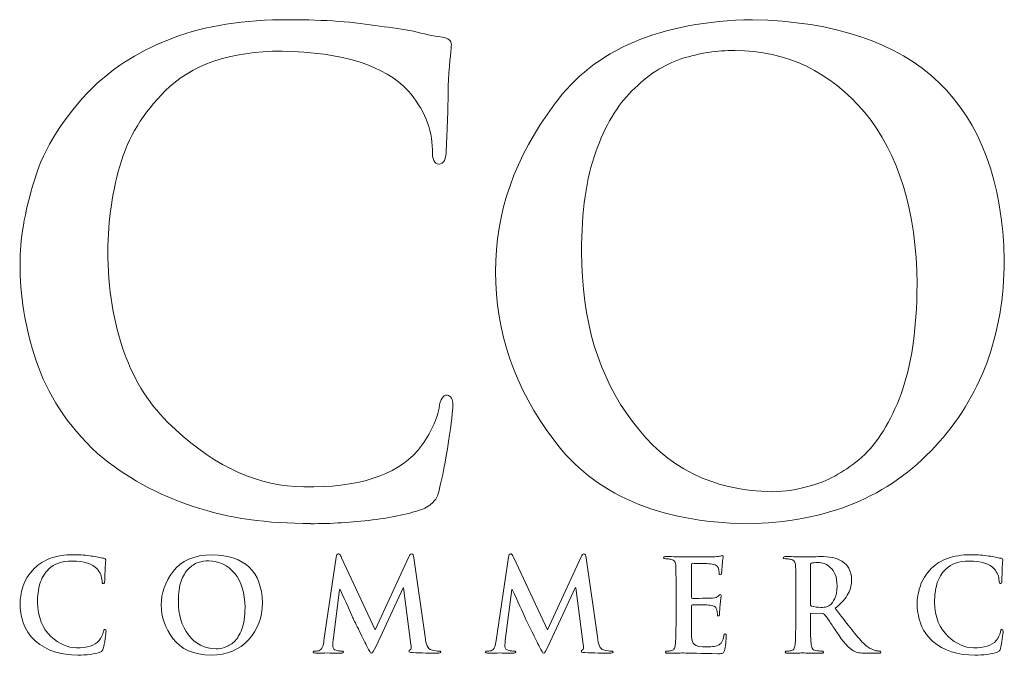
# Model space of a CAD drawing. Units: inches. Extents: x 0.3 to 8.2, y 0 to 11.1.
# Drawn here: x 1.4 to 2, y 10.3 to 10.7 of the extents above; entities that cross this region are included whole.
import ezdxf

# ---------------------------------------------------------------- set-up
doc = ezdxf.new("R2010")
doc.units = ezdxf.units.IN
doc.header["$MEASUREMENT"] = 0
doc.layers.add('LOGO', color=7, linetype='Continuous')

# ---------------------------------------------------------------- blocks, each defined once
blk = doc.blocks.new('block 14')
at = {"layer": 'LOGO', "color": 175, "lineweight": 18, "true_color": 0x3953a4}
blk.add_open_spline([(1.64938, 10.45933), (1.64673, 10.45961), (1.64503, 10.45681), (1.64422, 10.45099), (1.64238, 10.442), (1.6378, 10.43286), (1.63043, 10.42347), (1.61574, 10.40704), (1.59112, 10.39923), (1.55659, 10.40006), (1.52784, 10.40006), (1.50008, 10.41241), (1.47329, 10.43712), (1.44533, 10.46186), (1.43076, 10.499), (1.42958, 10.54857), (1.4293, 10.56922), (1.43186, 10.58899), (1.43724, 10.60785), (1.44261, 10.62649), (1.45247, 10.64271), (1.46677, 10.65656), (1.48342, 10.67355), (1.50867, 10.68218), (1.5425, 10.68243), (1.58175, 10.68162), (1.60896, 10.67302), (1.62418, 10.6566), (1.63441, 10.64495), (1.63965, 10.63219), (1.63991, 10.61837), (1.63964, 10.61225), (1.64104, 10.6092), (1.6441, 10.6092), (1.64727, 10.6092), (1.64886, 10.61238), (1.64886, 10.61875), (1.64953, 10.63091), (1.64998, 10.64586), (1.65025, 10.66359), (1.6513, 10.677), (1.65197, 10.68461), (1.65222, 10.68654), (1.65222, 10.68923), (1.65018, 10.69084), (1.64611, 10.69142), (1.6402, 10.69232), (1.63403, 10.6936), (1.62761, 10.69525), (1.6209, 10.69661), (1.61361, 10.69772), (1.60573, 10.69849), (1.58958, 10.70134), (1.57006, 10.70276), (1.54721, 10.70276), (1.51766, 10.70276), (1.49264, 10.69885), (1.47214, 10.69102), (1.45154, 10.68335), (1.43405, 10.6726), (1.41973, 10.65884), (1.40095, 10.63984), (1.38834, 10.61985), (1.3819, 10.59884), (1.37547, 10.57767), (1.37238, 10.55963), (1.37265, 10.5447), (1.37238, 10.52437), (1.37585, 10.50334), (1.3831, 10.48164), (1.39005, 10.46011), (1.40326, 10.44006), (1.42271, 10.42164), (1.45948, 10.39085), (1.50557, 10.37574), (1.561, 10.37628), (1.561, 10.37628), (1.561, 10.37606), (1.561, 10.37606), (1.57441, 10.37606), (1.58776, 10.37689), (1.60105, 10.37848), (1.61446, 10.38027), (1.62537, 10.38264), (1.63378, 10.3856), (1.63722, 10.3871), (1.63957, 10.3888), (1.64087, 10.39069), (1.6426, 10.3923), (1.6437, 10.39468), (1.64422, 10.3978), (1.64634, 10.40605), (1.64839, 10.41653), (1.65037, 10.42928), (1.65221, 10.44146), (1.65314, 10.44937), (1.65314, 10.45303), (1.65314, 10.45694), (1.65187, 10.45906), (1.64938, 10.45933)], degree=3, knots=[0, 0, 0, 0, 1, 1, 1, 2, 2, 2, 3, 3, 3, 4, 4, 4, 5, 5, 5, 6, 6, 6, 7, 7, 7, 8, 8, 8, 9, 9, 9, 10, 10, 10, 11, 11, 11, 12, 12, 12, 13, 13, 13, 14, 14, 14, 15, 15, 15, 16, 16, 16, 17, 17, 17, 18, 18, 18, 19, 19, 19, 20, 20, 20, 21, 21, 21, 22, 22, 22, 23, 23, 23, 24, 24, 24, 25, 25, 25, 26, 26, 26, 27, 27, 27, 28, 28, 28, 29, 29, 29, 30, 30, 30, 31, 31, 31, 32, 32, 32, 33, 33, 33, 33], dxfattribs=at)
blk = doc.blocks.new('block 15')
at = {"layer": 'LOGO', "color": 175, "lineweight": 18, "true_color": 0x3953a4}
blk.add_open_spline([(1.8474, 10.70276), (1.78748, 10.70167), (1.74471, 10.68344), (1.7191, 10.64802), (1.69333, 10.61373), (1.68059, 10.57751), (1.68087, 10.53943), (1.68059, 10.50049), (1.69321, 10.46407), (1.71872, 10.43016), (1.74461, 10.39519), (1.78623, 10.37714), (1.84354, 10.37606), (1.89542, 10.37689), (1.93612, 10.39353), (1.96568, 10.42611), (1.99535, 10.45798), (2.01032, 10.49824), (2.01058, 10.54692), (2.00835, 10.64852), (1.95395, 10.70047), (1.8474, 10.70276)], degree=3, knots=[0, 0, 0, 0, 1, 1, 1, 2, 2, 2, 3, 3, 3, 4, 4, 4, 5, 5, 5, 6, 6, 6, 7, 7, 7, 7], dxfattribs=at)
blk = doc.blocks.new('block 16')
at = {"layer": 'LOGO', "color": 175, "lineweight": 18, "true_color": 0x3953a4}
blk.add_open_spline([(1.94363, 10.46017), (1.93692, 10.44208), (1.92845, 10.42842), (1.91821, 10.41919), (1.90798, 10.41036), (1.89759, 10.40436), (1.88709, 10.40127), (1.87685, 10.39828), (1.86798, 10.3968), (1.86048, 10.3968), (1.82148, 10.39732), (1.7912, 10.41248), (1.76966, 10.44223), (1.74759, 10.47116), (1.73657, 10.50784), (1.73657, 10.55225), (1.73657, 10.57845), (1.73965, 10.60006), (1.74581, 10.61704), (1.75174, 10.63401), (1.75955, 10.64719), (1.76926, 10.65656), (1.77899, 10.66661), (1.78977, 10.6736), (1.80157, 10.67754), (1.81314, 10.68108), (1.82458, 10.68286), (1.83587, 10.68286), (1.86974, 10.68256), (1.89784, 10.66913), (1.92017, 10.64253), (1.94224, 10.61576), (1.95354, 10.57874), (1.95407, 10.53146), (1.9538, 10.50171), (1.95032, 10.47793), (1.94363, 10.46017)], degree=3, knots=[0, 0, 0, 0, 1, 1, 1, 2, 2, 2, 3, 3, 3, 4, 4, 4, 5, 5, 5, 6, 6, 6, 7, 7, 7, 8, 8, 8, 9, 9, 9, 10, 10, 10, 11, 11, 11, 12, 12, 12, 12], dxfattribs=at)
blk = doc.blocks.new('block 26')
at = {"layer": 'LOGO', "color": 175, "lineweight": 18, "true_color": 0x3953a4}
blk.add_open_spline([(1.42658, 10.30581), (1.42622, 10.30401), (1.42531, 10.30218), (1.42384, 10.30031), (1.42093, 10.29705), (1.41603, 10.2955), (1.40918, 10.29565), (1.40347, 10.29565), (1.39795, 10.29812), (1.39264, 10.30305), (1.38706, 10.30798), (1.38419, 10.31535), (1.38394, 10.32525), (1.3839, 10.32935), (1.3844, 10.33328), (1.38547, 10.33705), (1.38653, 10.34075), (1.38848, 10.34396), (1.39132, 10.34675), (1.39464, 10.35013), (1.39964, 10.35184), (1.40638, 10.35189), (1.41417, 10.35172), (1.41958, 10.35001), (1.42259, 10.34676), (1.42463, 10.34442), (1.42567, 10.34189), (1.42573, 10.33913), (1.42567, 10.33792), (1.42595, 10.3373), (1.42656, 10.3373), (1.4272, 10.3373), (1.42749, 10.33794), (1.42749, 10.33919), (1.42764, 10.34164), (1.42772, 10.34463), (1.42778, 10.34811), (1.42799, 10.35081), (1.42811, 10.35235), (1.42818, 10.35271), (1.42818, 10.35324), (1.42777, 10.35357), (1.42696, 10.35367), (1.42578, 10.35386), (1.42455, 10.35413), (1.42328, 10.35445), (1.42195, 10.35471), (1.42051, 10.35494), (1.41893, 10.3551), (1.41572, 10.35566), (1.41186, 10.35594), (1.40731, 10.35594), (1.40143, 10.35594), (1.39647, 10.35517), (1.3924, 10.35363), (1.38829, 10.35207), (1.38484, 10.34994), (1.38199, 10.34719), (1.37825, 10.34343), (1.37574, 10.33943), (1.37447, 10.33523), (1.37319, 10.33102), (1.37257, 10.32742), (1.37264, 10.32447), (1.37257, 10.32042), (1.37328, 10.31622), (1.3747, 10.3119), (1.37609, 10.30761), (1.3787, 10.30361), (1.38258, 10.29996), (1.38988, 10.29382), (1.39904, 10.29082), (1.41005, 10.29093), (1.41271, 10.29089), (1.41537, 10.29105), (1.41801, 10.29136), (1.42066, 10.29171), (1.42284, 10.29219), (1.42451, 10.29277), (1.4252, 10.29308), (1.42566, 10.29341), (1.42593, 10.29379), (1.42624, 10.29411), (1.42648, 10.29459), (1.42658, 10.29521), (1.42701, 10.29685), (1.4274, 10.29894), (1.4278, 10.30147), (1.42817, 10.30391), (1.42835, 10.30548), (1.42835, 10.30619), (1.42835, 10.30701), (1.4281, 10.3074), (1.42761, 10.30747), (1.4271, 10.30751), (1.42675, 10.30698), (1.42658, 10.30581)], degree=3, knots=[0, 0, 0, 0, 1, 1, 1, 2, 2, 2, 3, 3, 3, 4, 4, 4, 5, 5, 5, 6, 6, 6, 7, 7, 7, 8, 8, 8, 9, 9, 9, 10, 10, 10, 11, 11, 11, 12, 12, 12, 13, 13, 13, 14, 14, 14, 15, 15, 15, 16, 16, 16, 17, 17, 17, 18, 18, 18, 19, 19, 19, 20, 20, 20, 21, 21, 21, 22, 22, 22, 23, 23, 23, 24, 24, 24, 25, 25, 25, 26, 26, 26, 27, 27, 27, 28, 28, 28, 29, 29, 29, 30, 30, 30, 31, 31, 31, 32, 32, 32, 32], dxfattribs=at)
blk = doc.blocks.new('block 27')
at = {"layer": 'LOGO', "color": 175, "lineweight": 18, "true_color": 0x3953a4}
blk.add_open_spline([(1.49724, 10.35594), (1.48533, 10.35573), (1.47685, 10.3521), (1.47175, 10.34505), (1.46663, 10.33819), (1.46409, 10.331), (1.46416, 10.3234), (1.46409, 10.31567), (1.4666, 10.30842), (1.47167, 10.30165), (1.47683, 10.2947), (1.48508, 10.2911), (1.49647, 10.29089), (1.50678, 10.29105), (1.51488, 10.29438), (1.52074, 10.30084), (1.52663, 10.30718), (1.52961, 10.31523), (1.52967, 10.3249), (1.52921, 10.34513), (1.51841, 10.35547), (1.49724, 10.35594)], degree=3, knots=[0, 0, 0, 0, 1, 1, 1, 2, 2, 2, 3, 3, 3, 4, 4, 4, 5, 5, 5, 6, 6, 6, 7, 7, 7, 7], dxfattribs=at)
blk = doc.blocks.new('block 28')
at = {"layer": 'LOGO', "color": 175, "lineweight": 18, "true_color": 0x3953a4}
blk.add_open_spline([(1.51636, 10.30761), (1.51501, 10.30405), (1.51335, 10.30131), (1.51131, 10.29947), (1.50927, 10.29772), (1.50722, 10.29652), (1.50513, 10.2959), (1.50309, 10.29529), (1.50133, 10.29501), (1.49983, 10.29501), (1.4921, 10.29511), (1.48607, 10.29813), (1.48179, 10.30406), (1.47741, 10.30981), (1.47522, 10.31711), (1.47522, 10.32596), (1.47522, 10.33122), (1.47583, 10.33548), (1.47706, 10.33888), (1.47824, 10.34224), (1.47979, 10.34488), (1.48171, 10.34675), (1.48365, 10.34875), (1.4858, 10.35013), (1.48812, 10.35093), (1.49044, 10.35163), (1.49269, 10.35198), (1.49496, 10.35198), (1.50167, 10.35194), (1.50726, 10.34924), (1.5117, 10.34394), (1.51607, 10.3386), (1.51833, 10.33124), (1.51843, 10.32183), (1.51838, 10.31589), (1.51769, 10.31117), (1.51636, 10.30761)], degree=3, knots=[0, 0, 0, 0, 1, 1, 1, 2, 2, 2, 3, 3, 3, 4, 4, 4, 5, 5, 5, 6, 6, 6, 7, 7, 7, 8, 8, 8, 9, 9, 9, 10, 10, 10, 11, 11, 11, 12, 12, 12, 12], dxfattribs=at)
blk = doc.blocks.new('block 29')
at = {"layer": 'LOGO', "color": 175, "lineweight": 18, "true_color": 0x3953a4}
blk.add_open_spline([(1.63911, 10.29431), (1.63699, 10.29489), (1.63569, 10.29767), (1.63519, 10.30271), (1.63519, 10.30271), (1.62792, 10.354), (1.62792, 10.354), (1.6277, 10.35569), (1.62722, 10.35654), (1.62646, 10.35654), (1.62581, 10.35654), (1.62522, 10.35589), (1.62469, 10.35457), (1.62469, 10.35457), (1.60288, 10.30722), (1.60288, 10.30722), (1.60288, 10.30722), (1.581, 10.354), (1.581, 10.354), (1.58052, 10.35505), (1.58011, 10.35577), (1.5798, 10.35614), (1.57948, 10.3564), (1.57915, 10.35654), (1.57881, 10.35654), (1.57818, 10.35654), (1.57774, 10.35582), (1.57749, 10.35439), (1.57749, 10.35439), (1.56953, 10.3003), (1.56953, 10.3003), (1.56944, 10.2988), (1.56914, 10.29742), (1.56864, 10.29623), (1.56812, 10.29491), (1.56733, 10.29408), (1.56627, 10.29375), (1.5652, 10.29352), (1.56438, 10.29346), (1.56385, 10.29351), (1.56301, 10.29351), (1.56259, 10.29334), (1.56259, 10.29291), (1.56265, 10.29234), (1.56312, 10.29205), (1.56404, 10.29205), (1.56717, 10.29217), (1.5698, 10.29223), (1.57191, 10.29229), (1.5738, 10.29223), (1.57661, 10.29217), (1.58032, 10.29205), (1.58155, 10.29205), (1.58219, 10.29234), (1.58225, 10.29291), (1.58219, 10.29334), (1.5818, 10.29352), (1.58105, 10.29352), (1.58026, 10.29352), (1.57914, 10.29364), (1.5777, 10.2939), (1.57614, 10.29418), (1.57534, 10.29506), (1.57527, 10.29655), (1.57527, 10.29777), (1.57536, 10.2991), (1.5755, 10.30047), (1.5755, 10.30047), (1.5797, 10.33348), (1.5797, 10.33348), (1.5797, 10.33348), (1.58, 10.33348), (1.58, 10.33348), (1.58388, 10.32517), (1.58665, 10.31901), (1.58835, 10.31506), (1.58906, 10.31354), (1.59051, 10.31059), (1.5927, 10.30629), (1.59483, 10.30194), (1.59646, 10.29859), (1.59759, 10.29625), (1.59822, 10.29505), (1.59878, 10.29405), (1.59928, 10.29334), (1.5997, 10.29253), (1.60006, 10.29214), (1.60037, 10.29214), (1.60081, 10.29198), (1.60182, 10.29352), (1.60337, 10.29677), (1.60337, 10.29677), (1.62085, 10.3344), (1.62085, 10.3344), (1.62085, 10.3344), (1.62118, 10.3344), (1.62118, 10.3344), (1.62118, 10.3344), (1.62597, 10.29788), (1.62597, 10.29788), (1.62614, 10.29672), (1.6262, 10.29588), (1.62614, 10.29534), (1.62604, 10.29477), (1.62583, 10.29442), (1.62556, 10.29431), (1.62498, 10.2941), (1.62469, 10.29381), (1.62469, 10.29343), (1.6246, 10.29298), (1.62536, 10.29267), (1.62701, 10.29253), (1.63306, 10.29226), (1.63849, 10.29209), (1.6433, 10.29205), (1.64386, 10.29205), (1.64437, 10.29214), (1.6448, 10.29229), (1.64519, 10.29243), (1.64536, 10.29265), (1.64536, 10.29291), (1.64531, 10.29334), (1.64489, 10.29351), (1.64408, 10.29351), (1.64306, 10.29346), (1.64141, 10.29372), (1.63911, 10.29431)], degree=3, knots=[0, 0, 0, 0, 1, 1, 1, 2, 2, 2, 3, 3, 3, 4, 4, 4, 5, 5, 5, 6, 6, 6, 7, 7, 7, 8, 8, 8, 9, 9, 9, 10, 10, 10, 11, 11, 11, 12, 12, 12, 13, 13, 13, 14, 14, 14, 15, 15, 15, 16, 16, 16, 17, 17, 17, 18, 18, 18, 19, 19, 19, 20, 20, 20, 21, 21, 21, 22, 22, 22, 23, 23, 23, 24, 24, 24, 25, 25, 25, 26, 26, 26, 27, 27, 27, 28, 28, 28, 29, 29, 29, 30, 30, 30, 31, 31, 31, 32, 32, 32, 33, 33, 33, 34, 34, 34, 35, 35, 35, 36, 36, 36, 37, 37, 37, 38, 38, 38, 39, 39, 39, 40, 40, 40, 41, 41, 41, 42, 42, 42, 42], dxfattribs=at)
blk = doc.blocks.new('block 30')
at = {"layer": 'LOGO', "color": 175, "lineweight": 18, "true_color": 0x3953a4}
blk.add_open_spline([(1.75075, 10.29431), (1.74865, 10.29489), (1.74733, 10.29767), (1.74683, 10.30271), (1.74683, 10.30271), (1.73955, 10.354), (1.73955, 10.354), (1.73935, 10.35569), (1.73888, 10.35654), (1.7381, 10.35654), (1.73745, 10.35654), (1.73686, 10.35589), (1.73635, 10.35457), (1.73635, 10.35457), (1.71453, 10.30722), (1.71453, 10.30722), (1.71453, 10.30722), (1.69266, 10.354), (1.69266, 10.354), (1.69216, 10.35505), (1.69175, 10.35577), (1.69145, 10.35614), (1.69112, 10.3564), (1.69081, 10.35654), (1.69047, 10.35654), (1.68984, 10.35654), (1.6894, 10.35582), (1.68913, 10.35439), (1.68913, 10.35439), (1.68119, 10.3003), (1.68119, 10.3003), (1.6811, 10.2988), (1.68078, 10.29742), (1.68029, 10.29623), (1.67977, 10.29491), (1.67898, 10.29408), (1.67792, 10.29375), (1.67684, 10.29352), (1.67604, 10.29346), (1.67549, 10.29351), (1.67466, 10.29351), (1.67423, 10.29334), (1.67423, 10.29291), (1.6743, 10.29234), (1.67477, 10.29205), (1.67569, 10.29205), (1.67882, 10.29217), (1.68144, 10.29223), (1.68356, 10.29229), (1.68545, 10.29223), (1.68825, 10.29217), (1.69198, 10.29205), (1.69321, 10.29205), (1.69385, 10.29234), (1.69389, 10.29291), (1.69385, 10.29334), (1.69346, 10.29352), (1.69271, 10.29352), (1.69191, 10.29352), (1.69078, 10.29364), (1.68936, 10.2939), (1.68779, 10.29418), (1.68698, 10.29506), (1.68692, 10.29655), (1.68692, 10.29777), (1.687, 10.2991), (1.68715, 10.30047), (1.68715, 10.30047), (1.69135, 10.33348), (1.69135, 10.33348), (1.69135, 10.33348), (1.69165, 10.33348), (1.69165, 10.33348), (1.69552, 10.32517), (1.6983, 10.31901), (1.69999, 10.31506), (1.70071, 10.31354), (1.70215, 10.31059), (1.70434, 10.30629), (1.70648, 10.30194), (1.70813, 10.29859), (1.70923, 10.29625), (1.70987, 10.29505), (1.71042, 10.29405), (1.71094, 10.29334), (1.71134, 10.29253), (1.71172, 10.29214), (1.71203, 10.29214), (1.71245, 10.29198), (1.71346, 10.29352), (1.71501, 10.29677), (1.71501, 10.29677), (1.73251, 10.3344), (1.73251, 10.3344), (1.73251, 10.3344), (1.73282, 10.3344), (1.73282, 10.3344), (1.73282, 10.3344), (1.73763, 10.29788), (1.73763, 10.29788), (1.73779, 10.29672), (1.73784, 10.29588), (1.73779, 10.29534), (1.73768, 10.29477), (1.73749, 10.29442), (1.7372, 10.29431), (1.73663, 10.2941), (1.73635, 10.29381), (1.73635, 10.29343), (1.73624, 10.29298), (1.737, 10.29267), (1.73865, 10.29253), (1.74471, 10.29226), (1.75013, 10.29209), (1.75494, 10.29205), (1.75552, 10.29205), (1.75603, 10.29214), (1.75646, 10.29229), (1.75683, 10.29243), (1.75701, 10.29265), (1.75701, 10.29291), (1.75695, 10.29334), (1.75654, 10.29351), (1.75573, 10.29351), (1.75471, 10.29346), (1.75305, 10.29372), (1.75075, 10.29431)], degree=3, knots=[0, 0, 0, 0, 1, 1, 1, 2, 2, 2, 3, 3, 3, 4, 4, 4, 5, 5, 5, 6, 6, 6, 7, 7, 7, 8, 8, 8, 9, 9, 9, 10, 10, 10, 11, 11, 11, 12, 12, 12, 13, 13, 13, 14, 14, 14, 15, 15, 15, 16, 16, 16, 17, 17, 17, 18, 18, 18, 19, 19, 19, 20, 20, 20, 21, 21, 21, 22, 22, 22, 23, 23, 23, 24, 24, 24, 25, 25, 25, 26, 26, 26, 27, 27, 27, 28, 28, 28, 29, 29, 29, 30, 30, 30, 31, 31, 31, 32, 32, 32, 33, 33, 33, 34, 34, 34, 35, 35, 35, 36, 36, 36, 37, 37, 37, 38, 38, 38, 39, 39, 39, 40, 40, 40, 41, 41, 41, 42, 42, 42, 42], dxfattribs=at)
blk = doc.blocks.new('block 31')
at = {"layer": 'LOGO', "color": 175, "lineweight": 18, "true_color": 0x3953a4}
blk.add_open_spline([(1.82907, 10.3044), (1.82892, 10.30425), (1.82883, 10.30391), (1.82875, 10.3034), (1.82835, 10.30017), (1.82714, 10.29812), (1.82514, 10.29729), (1.82408, 10.29677), (1.82282, 10.29646), (1.82136, 10.29642), (1.81997, 10.29631), (1.81872, 10.29625), (1.81759, 10.29625), (1.81359, 10.29622), (1.81098, 10.29669), (1.80976, 10.29767), (1.80853, 10.29862), (1.80791, 10.30047), (1.80791, 10.30324), (1.80785, 10.30735), (1.80785, 10.31164), (1.80791, 10.31612), (1.80791, 10.31612), (1.80791, 10.32268), (1.80791, 10.32268), (1.80785, 10.32323), (1.80801, 10.32349), (1.80837, 10.32349), (1.80837, 10.32349), (1.81434, 10.32349), (1.81434, 10.32349), (1.817, 10.32345), (1.8188, 10.32336), (1.81978, 10.32326), (1.82127, 10.32308), (1.82236, 10.32272), (1.82306, 10.32217), (1.82369, 10.32159), (1.8241, 10.32086), (1.82429, 10.32001), (1.82449, 10.3189), (1.8246, 10.31793), (1.8246, 10.31701), (1.82454, 10.31653), (1.82478, 10.31627), (1.82529, 10.31627), (1.82569, 10.31627), (1.82591, 10.31648), (1.82597, 10.31686), (1.82602, 10.31718), (1.82605, 10.31748), (1.82605, 10.31787), (1.82605, 10.31918), (1.82615, 10.32104), (1.82637, 10.3234), (1.82675, 10.32727), (1.82697, 10.32929), (1.82702, 10.32946), (1.82702, 10.3299), (1.82683, 10.33014), (1.82647, 10.33014), (1.82615, 10.33014), (1.82572, 10.32977), (1.82519, 10.32905), (1.82449, 10.32834), (1.82322, 10.3279), (1.82134, 10.32778), (1.82016, 10.32775), (1.81803, 10.32771), (1.81497, 10.32771), (1.81185, 10.32765), (1.80969, 10.32764), (1.80845, 10.32764), (1.80804, 10.32764), (1.80785, 10.32793), (1.80791, 10.32854), (1.80791, 10.32854), (1.80791, 10.34959), (1.80791, 10.34959), (1.80791, 10.35013), (1.80809, 10.35039), (1.80845, 10.35039), (1.80958, 10.35039), (1.81153, 10.35036), (1.81434, 10.35031), (1.8171, 10.35024), (1.81894, 10.35018), (1.81985, 10.35008), (1.82179, 10.34984), (1.82312, 10.34949), (1.82385, 10.34902), (1.82461, 10.34849), (1.82508, 10.34785), (1.82523, 10.34711), (1.82557, 10.3459), (1.82575, 10.34489), (1.82575, 10.34407), (1.82564, 10.34331), (1.8259, 10.34293), (1.82646, 10.34293), (1.82699, 10.34298), (1.82726, 10.34329), (1.82726, 10.34384), (1.82746, 10.34577), (1.8276, 10.3476), (1.82771, 10.3493), (1.82808, 10.35273), (1.82831, 10.35453), (1.82835, 10.3547), (1.82835, 10.35511), (1.8282, 10.35536), (1.82789, 10.35542), (1.82745, 10.35536), (1.82702, 10.35524), (1.82659, 10.3551), (1.8259, 10.35494), (1.82474, 10.35476), (1.82314, 10.3546), (1.81696, 10.35455), (1.81028, 10.35452), (1.80305, 10.35452), (1.8002, 10.35463), (1.79635, 10.35471), (1.79149, 10.35476), (1.7903, 10.35476), (1.78973, 10.35453), (1.78973, 10.35405), (1.78973, 10.35352), (1.79018, 10.35327), (1.79109, 10.35332), (1.79237, 10.35332), (1.79342, 10.35323), (1.79422, 10.35306), (1.79556, 10.35284), (1.79646, 10.35235), (1.79695, 10.35155), (1.79738, 10.35085), (1.79762, 10.34978), (1.79768, 10.34831), (1.79776, 10.34746), (1.79782, 10.34159), (1.79782, 10.33072), (1.79782, 10.33072), (1.79782, 10.31612), (1.79782, 10.31612), (1.79782, 10.30811), (1.79768, 10.30223), (1.79741, 10.29843), (1.7973, 10.29718), (1.79709, 10.29618), (1.79674, 10.29542), (1.79644, 10.29459), (1.79588, 10.29405), (1.79508, 10.29382), (1.79439, 10.29362), (1.79344, 10.29351), (1.7922, 10.29351), (1.7913, 10.29351), (1.7909, 10.2933), (1.79095, 10.29285), (1.79095, 10.29232), (1.79148, 10.29205), (1.79255, 10.29205), (1.79661, 10.29217), (1.79997, 10.29223), (1.80268, 10.29229), (1.80643, 10.29214), (1.81384, 10.29198), (1.82494, 10.29181), (1.82642, 10.29181), (1.82746, 10.29191), (1.82806, 10.29214), (1.82864, 10.29236), (1.82905, 10.29296), (1.82929, 10.29394), (1.82955, 10.29494), (1.82977, 10.29648), (1.82998, 10.29854), (1.83019, 10.30052), (1.8303, 10.30206), (1.8303, 10.30317), (1.83037, 10.3041), (1.83015, 10.30459), (1.82967, 10.30464), (1.82947, 10.30464), (1.82926, 10.30455), (1.82907, 10.3044)], degree=3, knots=[0, 0, 0, 0, 1, 1, 1, 2, 2, 2, 3, 3, 3, 4, 4, 4, 5, 5, 5, 6, 6, 6, 7, 7, 7, 8, 8, 8, 9, 9, 9, 10, 10, 10, 11, 11, 11, 12, 12, 12, 13, 13, 13, 14, 14, 14, 15, 15, 15, 16, 16, 16, 17, 17, 17, 18, 18, 18, 19, 19, 19, 20, 20, 20, 21, 21, 21, 22, 22, 22, 23, 23, 23, 24, 24, 24, 25, 25, 25, 26, 26, 26, 27, 27, 27, 28, 28, 28, 29, 29, 29, 30, 30, 30, 31, 31, 31, 32, 32, 32, 33, 33, 33, 34, 34, 34, 35, 35, 35, 36, 36, 36, 37, 37, 37, 38, 38, 38, 39, 39, 39, 40, 40, 40, 41, 41, 41, 42, 42, 42, 43, 43, 43, 44, 44, 44, 45, 45, 45, 46, 46, 46, 47, 47, 47, 48, 48, 48, 49, 49, 49, 50, 50, 50, 51, 51, 51, 52, 52, 52, 53, 53, 53, 54, 54, 54, 55, 55, 55, 56, 56, 56, 57, 57, 57, 58, 58, 58, 59, 59, 59, 60, 60, 60, 61, 61, 61, 62, 62, 62, 62], dxfattribs=at)
blk = doc.blocks.new('block 32')
at = {"layer": 'LOGO', "color": 175, "lineweight": 18, "true_color": 0x3953a4}
blk.add_open_spline([(1.9274, 10.29375), (1.92681, 10.29385), (1.92574, 10.29422), (1.9242, 10.29491), (1.92266, 10.29559), (1.92073, 10.29706), (1.9184, 10.29939), (1.9138, 10.30459), (1.908, 10.31188), (1.90102, 10.32123), (1.90504, 10.32461), (1.90785, 10.32784), (1.90944, 10.33084), (1.91093, 10.33382), (1.91166, 10.33677), (1.91161, 10.33981), (1.91154, 10.3427), (1.91093, 10.34513), (1.90975, 10.34715), (1.90858, 10.34905), (1.90737, 10.35041), (1.90616, 10.35119), (1.90394, 10.35273), (1.90158, 10.35374), (1.8991, 10.35419), (1.8966, 10.35457), (1.89401, 10.35476), (1.89138, 10.35476), (1.88777, 10.35468), (1.884, 10.35457), (1.88011, 10.35452), (1.87775, 10.35463), (1.87408, 10.35471), (1.86911, 10.35476), (1.86794, 10.35476), (1.86735, 10.35453), (1.86735, 10.35405), (1.86735, 10.35352), (1.86781, 10.35327), (1.86872, 10.35332), (1.87001, 10.35332), (1.87104, 10.35323), (1.87186, 10.35306), (1.87319, 10.35284), (1.87408, 10.35235), (1.87456, 10.35155), (1.87499, 10.35085), (1.87524, 10.34978), (1.87529, 10.34834), (1.8754, 10.34746), (1.87542, 10.34159), (1.87542, 10.33072), (1.87542, 10.33072), (1.87542, 10.31612), (1.87542, 10.31612), (1.87542, 10.30813), (1.87531, 10.30223), (1.87505, 10.29843), (1.87494, 10.29718), (1.87472, 10.29618), (1.87437, 10.29542), (1.87407, 10.29459), (1.8735, 10.29405), (1.87269, 10.29382), (1.87202, 10.29362), (1.87107, 10.29351), (1.86981, 10.29351), (1.86893, 10.29351), (1.86851, 10.2933), (1.86856, 10.29285), (1.86856, 10.29232), (1.8691, 10.29205), (1.87017, 10.29205), (1.87427, 10.29217), (1.87754, 10.29223), (1.87996, 10.29229), (1.88211, 10.29223), (1.88604, 10.29217), (1.89173, 10.29205), (1.8928, 10.29205), (1.89333, 10.29232), (1.89333, 10.29285), (1.89333, 10.2933), (1.893, 10.29352), (1.89236, 10.29352), (1.89117, 10.29352), (1.88987, 10.29362), (1.88845, 10.29382), (1.88727, 10.29405), (1.88649, 10.29459), (1.88609, 10.29542), (1.88567, 10.29618), (1.88542, 10.29718), (1.88532, 10.29843), (1.88497, 10.30223), (1.88482, 10.30816), (1.88489, 10.31619), (1.88489, 10.31619), (1.88489, 10.31732), (1.88489, 10.31732), (1.88489, 10.31781), (1.8851, 10.31802), (1.88555, 10.31802), (1.88555, 10.31802), (1.89251, 10.31787), (1.89251, 10.31787), (1.89313, 10.31787), (1.8936, 10.31767), (1.89396, 10.31725), (1.89459, 10.31655), (1.89569, 10.3151), (1.89717, 10.31288), (1.89869, 10.31059), (1.90025, 10.30825), (1.90193, 10.30581), (1.90607, 10.29947), (1.90973, 10.29539), (1.91288, 10.29359), (1.91389, 10.29301), (1.91504, 10.29265), (1.91633, 10.29243), (1.91755, 10.29219), (1.91926, 10.29205), (1.92145, 10.29205), (1.92145, 10.29205), (1.92909, 10.29205), (1.92909, 10.29205), (1.93013, 10.29205), (1.93062, 10.29232), (1.93062, 10.29285), (1.93062, 10.2933), (1.93029, 10.29351), (1.92963, 10.29351), (1.92901, 10.29351), (1.92827, 10.29359), (1.9274, 10.29375)], degree=3, knots=[0, 0, 0, 0, 1, 1, 1, 2, 2, 2, 3, 3, 3, 4, 4, 4, 5, 5, 5, 6, 6, 6, 7, 7, 7, 8, 8, 8, 9, 9, 9, 10, 10, 10, 11, 11, 11, 12, 12, 12, 13, 13, 13, 14, 14, 14, 15, 15, 15, 16, 16, 16, 17, 17, 17, 18, 18, 18, 19, 19, 19, 20, 20, 20, 21, 21, 21, 22, 22, 22, 23, 23, 23, 24, 24, 24, 25, 25, 25, 26, 26, 26, 27, 27, 27, 28, 28, 28, 29, 29, 29, 30, 30, 30, 31, 31, 31, 32, 32, 32, 33, 33, 33, 34, 34, 34, 35, 35, 35, 36, 36, 36, 37, 37, 37, 38, 38, 38, 39, 39, 39, 40, 40, 40, 41, 41, 41, 42, 42, 42, 43, 43, 43, 44, 44, 44, 45, 45, 45, 45], dxfattribs=at)
blk = doc.blocks.new('block 33')
at = {"layer": 'LOGO', "color": 175, "lineweight": 18, "true_color": 0x3953a4}
blk.add_open_spline([(1.8974, 10.32323), (1.89675, 10.32272), (1.89607, 10.32236), (1.89533, 10.32217), (1.89446, 10.32194), (1.89327, 10.32183), (1.89173, 10.32183), (1.88955, 10.32183), (1.88749, 10.3221), (1.88561, 10.32268), (1.88507, 10.32283), (1.88482, 10.32335), (1.88489, 10.32413), (1.88489, 10.32413), (1.88489, 10.34939), (1.88489, 10.34939), (1.88482, 10.35005), (1.88507, 10.35042), (1.88561, 10.35055), (1.88643, 10.35078), (1.88785, 10.35088), (1.88985, 10.35088), (1.89111, 10.35088), (1.89246, 10.35065), (1.89388, 10.35022), (1.89526, 10.34971), (1.89656, 10.34889), (1.89781, 10.34772), (1.89912, 10.34661), (1.90019, 10.34505), (1.90102, 10.34306), (1.90177, 10.34116), (1.90215, 10.33869), (1.90215, 10.33569), (1.9021, 10.3323), (1.9016, 10.32963), (1.90069, 10.32764), (1.89978, 10.3256), (1.89869, 10.32413), (1.8974, 10.32323)], degree=3, knots=[0, 0, 0, 0, 1, 1, 1, 2, 2, 2, 3, 3, 3, 4, 4, 4, 5, 5, 5, 6, 6, 6, 7, 7, 7, 8, 8, 8, 9, 9, 9, 10, 10, 10, 11, 11, 11, 12, 12, 12, 13, 13, 13, 13], dxfattribs=at)
blk = doc.blocks.new('block 34')
at = {"layer": 'LOGO', "color": 175, "lineweight": 18, "true_color": 0x3953a4}
blk.add_open_spline([(2.00805, 10.30581), (2.00769, 10.30401), (2.00676, 10.30218), (2.00532, 10.30031), (2.00239, 10.29705), (1.9975, 10.2955), (1.99065, 10.29565), (1.98493, 10.29565), (1.97941, 10.29812), (1.97411, 10.30305), (1.96854, 10.30798), (1.96565, 10.31535), (1.96539, 10.32525), (1.96535, 10.32935), (1.96586, 10.33328), (1.96692, 10.33705), (1.968, 10.34075), (1.96995, 10.34396), (1.9728, 10.34675), (1.97612, 10.35013), (1.98112, 10.35184), (1.98785, 10.35189), (1.99565, 10.35172), (2.00106, 10.35001), (2.00408, 10.34675), (2.00609, 10.3444), (2.00714, 10.34188), (2.00719, 10.3391), (2.00714, 10.33789), (2.00741, 10.3373), (2.00804, 10.3373), (2.00867, 10.3373), (2.00898, 10.33792), (2.00898, 10.33918), (2.00911, 10.34163), (2.00918, 10.34463), (2.00925, 10.34811), (2.00946, 10.35081), (2.0096, 10.35235), (2.00964, 10.35271), (2.00964, 10.35324), (2.00924, 10.35357), (2.00844, 10.35367), (2.00726, 10.35386), (2.00603, 10.35413), (2.00474, 10.35445), (2.00342, 10.35471), (2.00197, 10.35494), (2.00041, 10.3551), (1.99719, 10.35566), (1.99333, 10.35594), (1.98879, 10.35594), (1.98291, 10.35594), (1.97794, 10.35515), (1.97386, 10.3536), (1.96977, 10.35206), (1.9663, 10.34992), (1.96345, 10.34717), (1.95971, 10.34336), (1.95721, 10.33939), (1.95594, 10.33522), (1.95466, 10.33097), (1.95405, 10.3274), (1.9541, 10.32442), (1.95405, 10.32039), (1.95474, 10.31618), (1.95616, 10.31187), (1.95756, 10.30757), (1.96018, 10.30359), (1.96404, 10.2999), (1.97134, 10.29378), (1.9805, 10.29077), (1.99154, 10.29089), (1.99418, 10.29089), (1.99684, 10.29105), (1.99946, 10.29136), (2.00214, 10.29171), (2.0043, 10.29219), (2.00599, 10.29277), (2.00666, 10.29308), (2.00713, 10.29341), (2.00739, 10.29379), (2.00772, 10.29411), (2.00796, 10.29459), (2.00805, 10.29521), (2.00848, 10.29685), (2.00887, 10.29894), (2.00927, 10.30147), (2.00964, 10.30391), (2.00983, 10.30548), (2.00983, 10.30619), (2.00983, 10.30701), (2.00958, 10.3074), (2.00907, 10.30747), (2.00855, 10.30751), (2.0082, 10.30698), (2.00805, 10.30581)], degree=3, knots=[0, 0, 0, 0, 1, 1, 1, 2, 2, 2, 3, 3, 3, 4, 4, 4, 5, 5, 5, 6, 6, 6, 7, 7, 7, 8, 8, 8, 9, 9, 9, 10, 10, 10, 11, 11, 11, 12, 12, 12, 13, 13, 13, 14, 14, 14, 15, 15, 15, 16, 16, 16, 17, 17, 17, 18, 18, 18, 19, 19, 19, 20, 20, 20, 21, 21, 21, 22, 22, 22, 23, 23, 23, 24, 24, 24, 25, 25, 25, 26, 26, 26, 27, 27, 27, 28, 28, 28, 29, 29, 29, 30, 30, 30, 31, 31, 31, 32, 32, 32, 32], dxfattribs=at)

msp = doc.modelspace()

# ---------------------------------------------------------------- block references
at = {"layer": 'LOGO'}
for name in ['block 14', 'block 15', 'block 16', 'block 26', 'block 27', 'block 28', 'block 29', 'block 30', 'block 31', 'block 32', 'block 34', 'block 33']:
    msp.add_blockref(name, (0, 0), dxfattribs=at)

doc.saveas('drawing.dxf')
